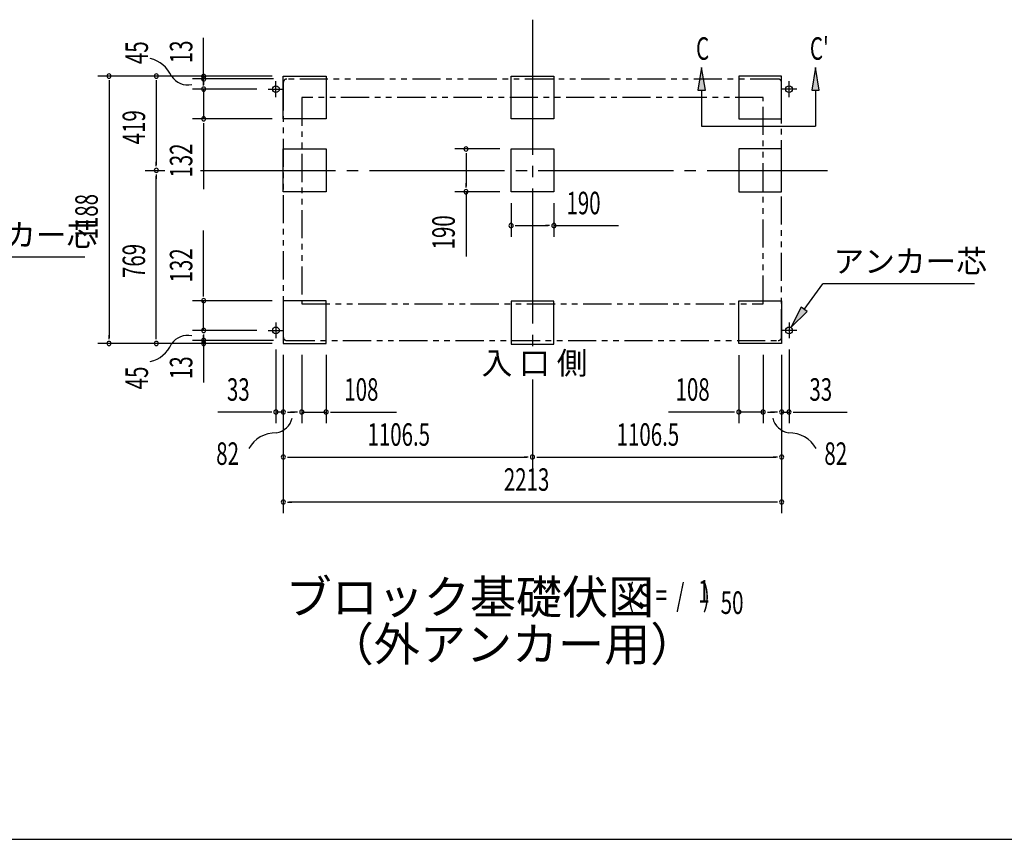
# Model space of a CAD drawing. Extents: x 543 to 20719, y 217 to 14052.
# Drawn here: x 4915 to 9288, y 517 to 4159 of the extents above; entities that cross this region are included whole.
import ezdxf
from ezdxf.enums import TextEntityAlignment as Align

# ---------------------------------------------------------------- set-up
doc = ezdxf.new("R2010")
doc.units = 0
doc.header["$LTSCALE"] = 50
doc.header["$MEASUREMENT"] = 0
for name, pattern in [('1PL-L', [56, 50, -2, 2, -2]), ('1PL-M', [15, 12, -1, 1, -1]), ('2PL-2', [5, 2.5, -0.5, 0.5, -0.5, 0.5, -0.5])]:
    doc.linetypes.add(name, pattern=pattern)
for name, color, linetype in [('1PL-L1', 6, '1PL-L'), ('1PL-M1', 6, '1PL-M'), ('GAIKEI', 6, '2PL-2'), ('HIKIDASHI', 6, 'CONTINUOUS'), ('M1', 4, 'CONTINUOUS'), ('SUNPOU', 4, 'CONTINUOUS'), ('U1', 3, 'CONTINUOUS'), ('WAKUSEN-01', 50, 'CONTINUOUS')]:
    doc.layers.add(name, color=color, linetype=linetype)
doc.styles.add('00', font='ROMANS', dxfattribs={"width": 0.666667, "bigfont": 'BIGFONT'})
doc.styles.add('01', font='ROMANS', dxfattribs={"height": 3, "bigfont": 'BIGFONT'})

msp = doc.modelspace()

# ---------------------------------------------------------------- linework, layer by layer
at = {"layer": '1PL-L1'}
for p, q in [((6018.2, 3850.5), (6088.2, 3850.5)), ((6053.2, 3815.5), (6053.2, 3885.5)), ((8367.2, 3850.5), (8297.2, 3850.5)), ((8332.2, 3815.5), (8332.2, 3885.5)), ((6053.2, 2813.5), (6053.2, 2743.5)), ((8332.2, 2813.5), (8332.2, 2743.5)), ((6018.2, 2778.5), (6088.2, 2778.5)), ((8367.2, 2778.5), (8297.2, 2778.5))]:
    msp.add_line(p, q, dxfattribs=at)
at = {"layer": '1PL-M1'}
for p, q in [((7192.7, 4159), (7192.7, 2701.8)), ((7192.7, 4159), (7192.7, 2701.8)), ((7192.7, 4159), (7192.7, 2701.8)), ((5472.2, 3489.5), (5560.1, 3489.5)), ((5718.6, 3489.5), (8503.2, 3489.5)), ((7192.7, 2560.6), (7192.7, 2166)), ((7192.7, 2560.6), (7192.7, 2166)), ((7192.7, 2560.6), (7192.7, 2166))]:
    msp.add_line(p, q, dxfattribs=at)
at = {"layer": 'GAIKEI'}
for p, q in [((8284.2, 3895), (6101.2, 3895)), ((6086.2, 3880), (6086.2, 2748.5)), ((8299.2, 2748.5), (8299.2, 3880)), ((8217.2, 3812.8), (6168.2, 3812.8)), ((6168.2, 3812.8), (6168.2, 2896.8)), ((8217.2, 2896.8), (8217.2, 3812.8)), ((6168.2, 2896.8), (8217.2, 2896.8)), ((6101.2, 2733.5), (8284.2, 2733.5))]:
    msp.add_line(p, q, dxfattribs=at)
for centre, start, end in [((6101.2, 3880), 90, 180), ((8284.2, 3880), 0, 90), ((6101.2, 2748.5), 180, 270), ((8284.2, 2748.5), 270, 0)]:
    msp.add_arc(centre, 15, start, end, dxfattribs=at)
at = {"layer": 'HIKIDASHI'}
for p, q in [((7944.1, 3946.5), (7927.5, 3846.5)), ((7960.8, 3846.5), (7944.1, 3946.5)), ((8449.8, 3946.5), (8433.1, 3846.5)), ((8466.5, 3846.5), (8449.8, 3946.5)), ((7927.5, 3846.5), (7960.8, 3846.5)), ((7944.1, 3846.5), (7944.1, 3686.5)), ((8433.1, 3846.5), (8466.5, 3846.5)), ((8449.8, 3846.5), (8449.8, 3686.5)), ((7944.1, 3686.5), (8449.8, 3686.5)), ((5204.1, 3103.9), (4530.3, 3103.9)), ((8399.3, 2871.9), (8481.9, 2985.4)), ((9156.2, 2985.4), (8481.9, 2985.4)), ((8385.7, 2881.7), (8340.7, 2790.9)), ((8340.7, 2790.9), (8412.8, 2862.2)), ((8412.8, 2862.2), (8385.7, 2881.7))]:
    msp.add_line(p, q, dxfattribs=at)
for points in [[(7960.8, 3846.5), (7927.5, 3846.5), (7944.1, 3946.5)], [(8466.5, 3846.5), (8433.1, 3846.5), (8449.8, 3946.5)], [(8385.7, 2881.7), (8412.8, 2862.2), (8340.7, 2790.9)]]:
    msp.add_solid(points, dxfattribs=at)
at = {"layer": 'SUNPOU'}
for p, q in [((5732.2, 3907.4), (5732.2, 4078.9)), ((6036.2, 3908.5), (5262.2, 3908.5)), ((6036.2, 3908.5), (5472.2, 3908.5)), ((6042.2, 3896), (5682.2, 3896)), ((5732.2, 3914.7), (5732.2, 3933.5)), ((5732.2, 3884.9), (5732.2, 3914.9)), ((5732.2, 3875.5), (5732.2, 3900.5)), ((5312.2, 3889.7), (5312.2, 3871)), ((5312.2, 3883.5), (5312.2, 2745.5)), ((5522.2, 3889.7), (5522.2, 3871)), ((5522.2, 3883.5), (5522.2, 3514.5)), ((5968.2, 3850.5), (5682.2, 3850.5)), ((5732.2, 3888.6), (5732.2, 3869.9)), ((5732.2, 3869.2), (5732.2, 3888)), ((5732.2, 3866.1), (5732.2, 3884.9)), ((5732.2, 3850.5), (5732.2, 3718.5)), ((6036.2, 3718.5), (5682.2, 3718.5)), ((5732.2, 3699.7), (5732.2, 3681)), ((5732.2, 3693.5), (5732.2, 3406.6)), ((7047.7, 3584.5), (6847.7, 3584.5)), ((6897.7, 3565.8), (6897.7, 3547)), ((6897.7, 3559.5), (6897.7, 3419.5)), ((5522.2, 3508.2), (5522.2, 3527)), ((5522.2, 3470.8), (5522.2, 3452)), ((5522.2, 2745.5), (5522.2, 3464.5)), ((6897.7, 3413.2), (6897.7, 3432)), ((7047.7, 3394.5), (6847.7, 3394.5)), ((6897.7, 3394.5), (6897.7, 3107.6)), ((7097.7, 3344.5), (7097.7, 3194.5)), ((7287.7, 3344.5), (7287.7, 3194.5)), ((7116.5, 3244.5), (7135.2, 3244.5)), ((7122.7, 3244.5), (7262.7, 3244.5)), ((7269, 3244.5), (7250.2, 3244.5)), ((7287.7, 3244.5), (7574.6, 3244.5)), ((5732.2, 2935.5), (5732.2, 3222.4)), ((5732.2, 2929.2), (5732.2, 2948)), ((6036.2, 2910.5), (5682.2, 2910.5)), ((5732.2, 2778.5), (5732.2, 2910.5)), ((5312.2, 2739.2), (5312.2, 2758)), ((5522.2, 2739.2), (5522.2, 2758)), ((5968.2, 2778.5), (5682.2, 2778.5)), ((5732.2, 2759.7), (5732.2, 2741)), ((5732.2, 2739.2), (5732.2, 2758)), ((6036.2, 2720.5), (5262.2, 2720.5)), ((6036.2, 2720.5), (5472.2, 2720.5)), ((6042.2, 2733.5), (5682.2, 2733.5)), ((5732.2, 2753.5), (5732.2, 2728.5)), ((5732.2, 2741), (5732.2, 2711)), ((5732.2, 2718.5), (5732.2, 2547)), ((5732.2, 2715.4), (5732.2, 2696.6)), ((6053.2, 2693.5), (6053.2, 2366)), ((6086.2, 2670.5), (6086.2, 2166)), ((6086.2, 2670.5), (6086.2, 1966)), ((6086.2, 2670.5), (6086.2, 2366)), ((6168.2, 2670.5), (6168.2, 2366)), ((6276.2, 2670.5), (6276.2, 2366)), ((8109.2, 2668.5), (8109.2, 2366)), ((8217.2, 2670.5), (8217.2, 2366)), ((8299.2, 2670.5), (8299.2, 2166)), ((8299.2, 2670.5), (8299.2, 1966)), ((8299.2, 2670.5), (8299.2, 2366)), ((8332.2, 2693.5), (8332.2, 2366)), ((6028.2, 2416), (5795.3, 2416)), ((6034.5, 2416), (6015.7, 2416)), ((6086.2, 2416), (6053.2, 2416)), ((6105, 2416), (6123.7, 2416)), ((6111.2, 2416), (6136.2, 2416)), ((6143.2, 2416), (6118.2, 2416)), ((6149.5, 2416), (6130.7, 2416)), ((6168.2, 2416), (6276.2, 2416)), ((6295, 2416), (6313.7, 2416)), ((6301.2, 2416), (6588.1, 2416)), ((8084.2, 2416), (7797.3, 2416)), ((8090.5, 2416), (8071.7, 2416)), ((8217.2, 2416), (8109.2, 2416)), ((8236, 2416), (8254.7, 2416)), ((8242.2, 2416), (8267.2, 2416)), ((8274.2, 2416), (8249.2, 2416)), ((8280.5, 2416), (8261.7, 2416)), ((8299.2, 2416), (8332.2, 2416)), ((8351, 2416), (8369.7, 2416)), ((8357.2, 2416), (8590.2, 2416)), ((6105, 2216), (6123.7, 2216)), ((6111.2, 2216), (7167.7, 2216)), ((7174, 2216), (7155.2, 2216)), ((7211.5, 2216), (7230.2, 2216)), ((7217.7, 2216), (8274.2, 2216)), ((8280.5, 2216), (8261.7, 2216)), ((6105, 2016), (6123.7, 2016)), ((8274.2, 2016), (6111.2, 2016)), ((8280.5, 2016), (8261.7, 2016))]:
    msp.add_line(p, q, dxfattribs=at)
for centre, radius, start, end in [((5464, 3851.5), 138.1, 24.0338, 77.0283), ((5312.2, 3908.5), 9.38, 90, 270), ((5312.2, 3908.5), 9.38, 270, 90), ((5522.2, 3908.5), 9.38, 90, 270), ((5522.2, 3908.5), 9.38, 270, 90), ((5661.5, 3954.6), 85.4, 213.3278, 282.0726), ((5732.2, 3907.4), 9.38, 90, 270), ((5732.2, 3896), 9.38, 90, 270), ((5732.2, 3907.4), 9.38, 270, 90), ((5732.2, 3896), 9.38, 270, 90), ((5732.2, 3850.5), 9.38, 90, 270), ((5732.2, 3850.5), 9.38, 270, 90), ((5732.2, 3718.5), 9.38, 90, 270), ((5732.2, 3718.5), 9.38, 270, 90), ((6897.7, 3584.5), 9.38, 90, 270), ((6897.7, 3584.5), 9.38, 270, 90), ((5522.2, 3489.5), 9.38, 90, 270), ((5522.2, 3489.5), 9.38, 90, 270), ((5522.2, 3489.5), 9.38, 270, 90), ((5522.2, 3489.5), 9.38, 270, 90), ((6897.7, 3394.5), 9.38, 90, 270), ((6897.7, 3394.5), 9.38, 270, 90), ((7097.7, 3244.5), 9.38, 0, 180), ((7097.7, 3244.5), 9.38, 180, 0), ((7287.7, 3244.5), 9.38, 0, 180), ((7287.7, 3244.5), 9.38, 180, 0), ((5732.2, 2910.5), 9.38, 90, 270), ((5732.2, 2910.5), 9.38, 270, 90), ((5661.5, 2671.3), 85.4, 77.9274, 146.6722), ((5732.2, 2778.5), 9.38, 90, 270), ((5732.2, 2778.5), 9.38, 270, 90), ((5312.2, 2720.5), 9.38, 90, 270), ((5312.2, 2720.5), 9.38, 270, 90), ((5464, 2774.4), 138.1, 282.9717, 335.9662), ((5522.2, 2720.5), 9.38, 90, 270), ((5522.2, 2720.5), 9.38, 270, 90), ((5732.2, 2734.1), 9.38, 90, 270), ((5732.2, 2720.5), 9.38, 90, 270), ((5732.2, 2734.1), 9.38, 270, 90), ((5732.2, 2720.5), 9.38, 270, 90), ((6053.2, 2416), 9.38, 0, 180), ((6053.2, 2416), 9.38, 180, 0), ((6086.2, 2416), 9.38, 0, 180), ((6086.2, 2416), 9.38, 180, 0), ((6168.2, 2416), 9.38, 0, 180), ((6168.2, 2416), 9.38, 180, 0), ((6276.2, 2416), 9.38, 0, 180), ((6276.2, 2416), 9.38, 180, 0), ((8109.2, 2416), 9.38, 0, 180), ((8109.2, 2416), 9.38, 180, 0), ((8217.2, 2416), 9.38, 0, 180), ((8217.2, 2416), 9.38, 180, 0), ((8299.2, 2416), 9.38, 0, 180), ((8299.2, 2416), 9.38, 180, 0), ((8332.2, 2416), 9.38, 0, 180), ((8332.2, 2416), 9.38, 180, 0), ((6042.2, 2408.1), 85.4, 278.4895, 347.2343), ((8343.3, 2408.1), 85.4, 192.7657, 261.5105), ((6052.8, 2185.6), 138.1, 89.1955, 150.5142), ((8332.6, 2185.6), 138.1, 29.4858, 90.8045), ((6086.2, 2216), 9.38, 0, 180), ((6086.2, 2216), 9.38, 180, 0), ((7192.7, 2216), 9.38, 0, 180), ((7192.7, 2216), 9.38, 0, 180), ((7192.7, 2216), 9.38, 180, 0), ((7192.7, 2216), 9.38, 180, 0), ((8299.2, 2216), 9.38, 0, 180), ((8299.2, 2216), 9.38, 180, 0), ((6086.2, 2016), 9.38, 0, 180), ((6086.2, 2016), 9.38, 180, 0), ((8299.2, 2016), 9.38, 0, 180), ((8299.2, 2016), 9.38, 180, 0)]:
    msp.add_arc(centre, radius, start, end, dxfattribs=at)
at = {"layer": 'U1'}
for p, q in [((6086.2, 3718.5), (6086.2, 3908.5)), ((6086.2, 3908.5), (6276.2, 3908.5)), ((6276.2, 3908.5), (6276.2, 3718.5)), ((7097.7, 3718.5), (7097.7, 3908.5)), ((7097.7, 3908.5), (7287.7, 3908.5)), ((7287.7, 3908.5), (7287.7, 3718.5)), ((8299.2, 3908.5), (8109.2, 3908.5)), ((8109.2, 3908.5), (8109.2, 3718.5)), ((8299.2, 3718.5), (8299.2, 3908.5)), ((6276.2, 3718.5), (6086.2, 3718.5)), ((7287.7, 3718.5), (7097.7, 3718.5)), ((8109.2, 3718.5), (8299.2, 3718.5)), ((6086.2, 3394.5), (6086.2, 3584.5)), ((6086.2, 3584.5), (6276.2, 3584.5)), ((6276.2, 3584.5), (6276.2, 3394.5)), ((7097.7, 3394.5), (7097.7, 3584.5)), ((7097.7, 3584.5), (7287.7, 3584.5)), ((7287.7, 3584.5), (7287.7, 3394.5)), ((8299.2, 3584.5), (8109.2, 3584.5)), ((8109.2, 3584.5), (8109.2, 3394.5)), ((8299.2, 3394.5), (8299.2, 3584.5)), ((6276.2, 3394.5), (6086.2, 3394.5)), ((7287.7, 3394.5), (7097.7, 3394.5)), ((8109.2, 3394.5), (8299.2, 3394.5)), ((6086.2, 2910.5), (6086.2, 2720.5)), ((6276.2, 2910.5), (6086.2, 2910.5)), ((6276.2, 2720.5), (6276.2, 2910.5)), ((7287.7, 2908), (7097.7, 2908)), ((7097.7, 2908), (7097.7, 2718)), ((7287.7, 2718), (7287.7, 2908)), ((8109.2, 2720.5), (8109.2, 2910.5)), ((8109.2, 2910.5), (8299.2, 2910.5)), ((8299.2, 2910.5), (8299.2, 2720.5)), ((6086.2, 2720.5), (6276.2, 2720.5)), ((7097.7, 2718), (7287.7, 2718)), ((8299.2, 2720.5), (8109.2, 2720.5))]:
    msp.add_line(p, q, dxfattribs=at)
for centre in [(6053.2, 3850.5), (8332.2, 3850.5), (6053.2, 2778.5), (8332.2, 2778.5)]:
    msp.add_circle(centre, 15, dxfattribs=at)
at = {"layer": 'WAKUSEN-01'}
msp.add_line((542.5, 517.5), (20477.5, 517.5), dxfattribs=at)

# ---------------------------------------------------------------- texts
at = {"layer": 'HIKIDASHI', "style": '00', "width": 0.67}
for s, p in [('C', (7919.1, 3980.9)), ("C'", (8424.8, 3980.9))]:
    msp.add_text(s, height=100, dxfattribs=at).set_placement(p)
at = {"layer": 'HIKIDASHI', "style": '01'}
for p in [(4577.8, 3152.9), (8529.4, 3035.4)]:
    msp.add_text('アンカー芯', height=100, dxfattribs=at).set_placement(p)
at = {"layer": 'M1', "style": '01'}
msp.add_text('ブロック基礎伏図', height=150, dxfattribs=at).set_placement((6096.5, 1518.8))
at = {"layer": 'M1', "style": '00', "width": 0.67}
for s, p in [('( S =  /    )', (7612.8, 1551.8)), ('1', (7928.6, 1568.8)), ('50', (8028.4, 1518.8))]:
    msp.add_text(s, height=100.2, dxfattribs=at).set_placement(p)
at = {"layer": 'M1', "style": '01'}
msp.add_text('（外アンカー用）', height=150, dxfattribs=at).set_placement((7101.9, 1365.4), align=Align.MIDDLE)
at = {"layer": 'SUNPOU', "style": '00'}
for s, width, p in [('45', 0.67, (5485.1, 3961.5)), ('13', 0.67, (5682.2, 3965.2)), ('419', 0.666667, (5472.2, 3605.3)), ('132', 0.666667, (5682.2, 3457.5)), ('1188', 0.666667, (5262.2, 3182.8)), ('190', 0.666667, (6847.7, 3138.5)), ('769', 0.666667, (5472.2, 3011.3)), ('132', 0.666667, (5682.2, 2991.5)), ('13', 0.67, (5682.2, 2561.8)), ('45', 0.67, (5485.1, 2516.6))]:
    msp.add_text(s, height=100, rotation=90, dxfattribs=dict(at, width=width)).set_placement(p)
for s, width, p in [('190', 0.666667, (7343.7, 3294.5)), ('33', 0.666667, (5835.8, 2466)), ('108', 0.666667, (6357.2, 2466)), ('108', 0.666667, (7828.3, 2466)), ('33', 0.666667, (8422.7, 2466)), ('1106.5', 0.666667, (6460.1, 2266)), ('1106.5', 0.666667, (7566.6, 2266)), ('82', 0.67, (5788, 2181.1)), ('82', 0.67, (8489, 2181.1)), ('2213', 0.666667, (7065.7, 2066))]:
    msp.add_text(s, height=100, dxfattribs=dict(at, width=width)).set_placement(p)
at = {"layer": 'SUNPOU', "style": '01'}
msp.add_text('入 口 側', height=100, dxfattribs=at).set_placement((6966.7, 2583.4))

doc.saveas('drawing.dxf')
